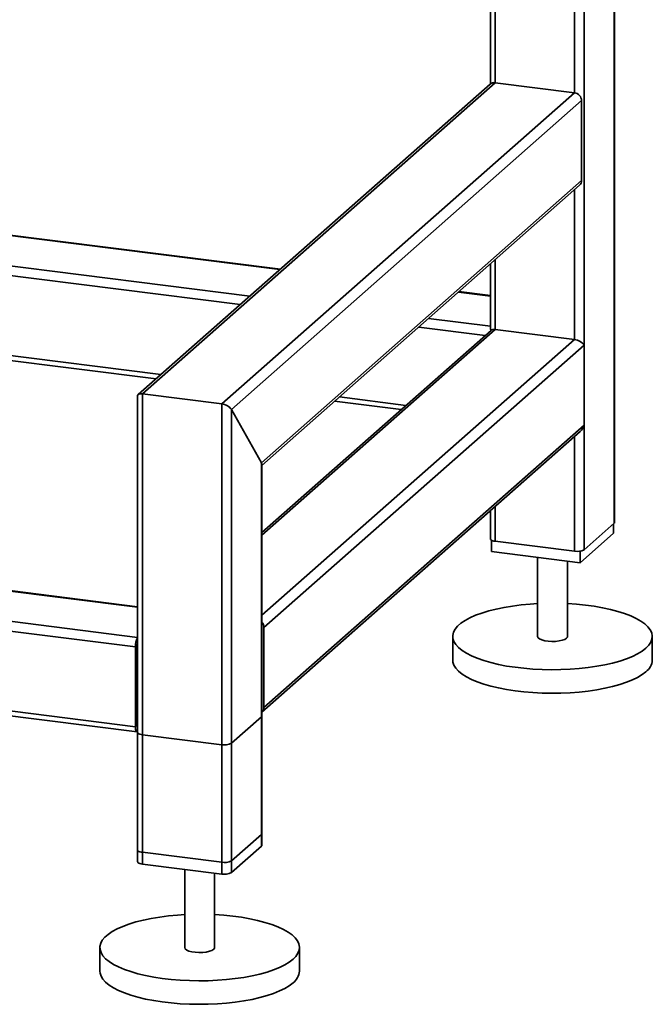
# Paper-space layout 'Blatt1' of a CAD drawing. Units: millimetres. Extents: x 0 to 5940, y 0 to 4200.
# Drawn here: x 5123 to 5377, y 710 to 1105 of the extents above; entities that cross this region are included whole.
import ezdxf

# ---------------------------------------------------------------- set-up
doc = ezdxf.new("R2010")
doc.units = ezdxf.units.MM
doc.header["$LTSCALE"] = 10

psp = doc.layouts.new('Blatt1')

# ---------------------------------------------------------------- linework, layer by layer
at = {"color": 7, "linetype": 'Continuous', "lineweight": 35}
for p, q in [((5361.64, 1507.9), (5361.64, 903.18)), ((5361.83, 903.53), (5361.83, 1508.07)), ((5349.62, 1503.26), (5349.62, 892.58)), ((5345.75, 1187.81), (5345.75, 1075.84)), ((5312.01, 1158.05), (5312.01, 1079.31)), ((5313.95, 1159.76), (5313.95, 1079.85)), ((5311.97, 1079.27), (5170.85, 954.82)), ((5172.53, 955.13), (5313.95, 1079.85)), ((5313.95, 1079.85), (5345.75, 1075.84)), ((5204.33, 951.12), (5345.75, 1075.84)), ((5208.2, 948.88), (5348.56, 1072.66)), ((5348.56, 1072.66), (5348.56, 1040.61)), ((4865.69, 1050.52), (5227.65, 1004.91)), ((5227.84, 1005.08), (4866.02, 1050.67)), ((4864.69, 1038.53), (5215.63, 994.31)), ((5220.22, 927.42), (5348.56, 1040.61)), ((5220.41, 926.42), (5347.74, 1038.71)), ((4864.69, 1034.63), (5211.76, 990.9)), ((5345.75, 1036.96), (5345.75, 976.85)), ((5312.01, 1007.2), (5312.01, 981.61)), ((5313.95, 1008.91), (5313.95, 980.86)), ((4870.34, 1001.86), (5179.96, 962.85)), ((4870.34, 999.91), (5178.02, 961.14)), ((5299.2, 995.9), (5312.01, 994.29)), ((5312.01, 994.48), (5299.39, 996.07)), ((5287.17, 985.3), (5312.01, 982.17)), ((5313.95, 980.86), (5220.41, 898.37)), ((5312.28, 980.55), (5220.41, 899.54)), ((5283.31, 981.89), (5309.98, 978.53)), ((5313.95, 980.86), (5345.75, 976.85)), ((5345.75, 976.85), (5220.41, 866.31)), ((5349.62, 974.6), (5221.28, 861.42)), ((5349.62, 974.6), (5349.62, 942.55)), ((5170.59, 954.24), (5170.59, 767.5)), ((5172.53, 766.57), (5172.53, 955.13)), ((5172.53, 955.13), (5204.33, 951.12)), ((5249.56, 952.13), (5276.24, 948.77)), ((5251.5, 953.84), (5278.18, 950.48)), ((5204.33, 762.56), (5204.33, 951.12)), ((5208.2, 763.14), (5208.2, 948.88)), ((5208.2, 948.88), (5220.22, 927.42)), ((5170.59, 857.45), (4497.28, 942.28)), ((5220.46, 827.47), (5348.05, 939.99)), ((5349.62, 942.55), (5221.28, 829.36)), ((5169.72, 853.66), (4496.22, 938.51)), ((5345.75, 937.96), (5345.75, 892)), ((5220.22, 773.74), (5220.22, 927.42)), ((5220.41, 774.1), (5220.41, 926.77)), ((5312.01, 908.21), (5312.01, 896.94)), ((5313.95, 909.92), (5313.95, 896)), ((5169.72, 821.6), (4496.22, 906.46)), ((4496.91, 904.42), (5170.41, 819.56)), ((5170.59, 869.76), (4870.34, 907.59)), ((5170.59, 869.56), (4870.34, 907.39)), ((5349.62, 892.58), (5361.64, 903.18)), ((5361.41, 902.98), (5361.41, 899.21)), ((5312.43, 896.43), (5312.43, 891.84)), ((5361.41, 899.21), (5347.98, 887.36)), ((5313.95, 896), (5345.75, 892)), ((5347.98, 887.36), (5312.43, 891.84)), ((5330.92, 889.51), (5330.92, 857.81)), ((5347.98, 892.01), (5347.98, 887.36)), ((5342.92, 857.81), (5342.92, 888)), ((5221.28, 829.36), (5221.28, 861.42)), ((5296.92, 857.81), (5296.92, 848.38)), ((5376.92, 848.38), (5376.92, 857.81)), ((5169.72, 821.6), (5169.72, 853.66)), ((5170.43, 854.28), (5170.43, 822.23)), ((5170.59, 835.04), (5170.43, 835.06)), ((5170.59, 833.74), (5170.43, 833.76)), ((5208.2, 815), (5220.22, 825.6)), ((5220.22, 778.46), (5220.22, 825.6)), ((5220.41, 778.81), (5220.41, 825.95)), ((5170.59, 821.62), (5170.55, 821.63)), ((5170.59, 819.36), (5170.59, 772.22)), ((5172.53, 818.42), (5204.33, 814.41)), ((5172.53, 771.28), (5172.53, 818.42)), ((5204.33, 767.27), (5204.33, 814.41)), ((5208.2, 767.86), (5208.2, 815)), ((5220.22, 778.46), (5208.2, 767.86)), ((5204.33, 767.27), (5172.53, 771.28)), ((5220.22, 773.74), (5208.2, 763.14)), ((5204.33, 762.56), (5172.53, 766.57)), ((5189.5, 764.43), (5189.5, 733.09)), ((5201.5, 733.09), (5201.5, 762.92)), ((5155.5, 733.09), (5155.5, 723.66)), ((5235.5, 723.66), (5235.5, 733.09))]:
    psp.add_line(p, q, dxfattribs=at)
at = {"color": 7, "linetype": 'Continuous', "lineweight": 35, "flags": 128}
for points in [[(5361.64, 903.18), (5361.79, 903.37), (5361.83, 903.53)], [(5312.01, 896.94), (5312.01, 896.91), (5312.09, 896.71), (5312.28, 896.53), (5312.57, 896.36), (5312.96, 896.21), (5313.42, 896.09), (5313.95, 896)], [(5374.34, 853.1), (5372.85, 851.95), (5371.05, 850.85), (5368.94, 849.82), (5366.56, 848.85), (5363.91, 847.97), (5361.03, 847.17), (5357.93, 846.46), (5354.65, 845.86), (5351.22, 845.36), (5347.65, 844.96), (5344, 844.69), (5340.28, 844.52), (5336.53, 844.48), (5332.79, 844.55), (5329.08, 844.73), (5325.44, 845.04), (5321.91, 845.45), (5318.5, 845.97), (5315.26, 846.6), (5312.2, 847.33), (5309.37, 848.14), (5306.77, 849.05), (5304.44, 850.03), (5302.4, 851.07), (5300.66, 852.18), (5299.24, 853.34), (5298.15, 854.53), (5297.4, 855.76), (5297, 857), (5296.94, 858.25), (5297.24, 859.5), (5297.89, 860.73), (5298.88, 861.93), (5300.21, 863.1), (5301.86, 864.23), (5303.81, 865.29), (5306.06, 866.29), (5308.58, 867.22), (5311.35, 868.06), (5314.34, 868.81), (5317.53, 869.47), (5320.89, 870.03), (5324.4, 870.47), (5328.01, 870.81), (5330.92, 870.99)], [(5342.92, 870.99), (5346.59, 870.75), (5350.18, 870.39), (5353.66, 869.92), (5356.99, 869.34), (5360.14, 868.67), (5363.09, 867.89), (5365.81, 867.03), (5368.27, 866.09), (5370.46, 865.08), (5372.35, 864), (5373.94, 862.86), (5375.19, 861.69), (5376.11, 860.48), (5376.69, 859.24), (5376.92, 857.99), (5376.79, 856.74), (5376.32, 855.5), (5375.5, 854.28), (5374.34, 853.1)], [(5330.92, 857.81), (5330.92, 857.78), (5331.13, 857.28), (5331.71, 856.82), (5332.61, 856.42), (5333.79, 856.1), (5335.16, 855.9), (5336.64, 855.81), (5338.14, 855.85), (5339.56, 856.01), (5340.82, 856.29), (5341.83, 856.66), (5342.53, 857.1)], [(5342.53, 857.1), (5342.89, 857.59), (5342.92, 857.81)], [(5374.34, 843.67), (5372.85, 842.52), (5371.05, 841.42), (5368.94, 840.39), (5366.56, 839.43), (5363.91, 838.54), (5361.03, 837.74), (5357.93, 837.03), (5354.65, 836.43), (5351.22, 835.93), (5347.65, 835.54), (5344, 835.26), (5340.28, 835.09), (5336.53, 835.05), (5332.79, 835.12), (5329.08, 835.31), (5325.44, 835.61), (5321.91, 836.02), (5318.5, 836.55), (5315.26, 837.17), (5312.2, 837.9), (5309.37, 838.72), (5306.77, 839.62), (5304.44, 840.6), (5302.4, 841.65), (5300.66, 842.75), (5299.24, 843.91), (5298.15, 845.11), (5297.4, 846.33), (5297, 847.57), (5296.92, 848.38)], [(5220.22, 825.6), (5220.37, 825.79), (5220.41, 825.95)], [(5169.72, 821.6), (5169.74, 821.07), (5169.8, 820.59), (5169.9, 820.19), (5170.03, 819.88), (5170.19, 819.67), (5170.38, 819.57), (5170.58, 819.58), (5170.59, 819.59)], [(5170.59, 819.36), (5170.59, 819.33), (5170.67, 819.13), (5170.85, 818.95), (5171.15, 818.78), (5171.53, 818.63), (5172, 818.51), (5172.53, 818.42)], [(5220.41, 778.81), (5220.37, 778.65), (5220.22, 778.46)], [(5220.41, 774.1), (5220.37, 773.93), (5220.22, 773.74)], [(5172.53, 771.28), (5172, 771.37), (5171.53, 771.49), (5171.15, 771.64), (5170.85, 771.81), (5170.67, 771.99), (5170.59, 772.19), (5170.59, 772.22)], [(5172.53, 766.57), (5172, 766.65), (5171.53, 766.77), (5171.15, 766.92), (5170.85, 767.09), (5170.67, 767.28), (5170.59, 767.47), (5170.59, 767.5)], [(5232.92, 728.37), (5231.43, 727.23), (5229.62, 726.13), (5227.52, 725.1), (5225.13, 724.13), (5222.49, 723.25), (5219.61, 722.45), (5216.51, 721.74), (5213.23, 721.14), (5209.79, 720.63), (5206.23, 720.24), (5202.58, 719.96), (5198.86, 719.8), (5195.11, 719.75), (5191.37, 719.83), (5187.66, 720.01), (5184.02, 720.31), (5180.49, 720.73), (5177.08, 721.25), (5173.84, 721.88), (5170.78, 722.6), (5167.95, 723.42), (5165.35, 724.32), (5163.02, 725.3), (5160.98, 726.35), (5159.24, 727.46), (5157.82, 728.62), (5156.73, 729.81), (5155.98, 731.04), (5155.57, 732.28), (5155.52, 733.53), (5155.82, 734.78), (5156.47, 736.01), (5157.46, 737.21), (5158.79, 738.38), (5160.44, 739.5), (5162.39, 740.57), (5164.64, 741.57), (5167.16, 742.5), (5169.93, 743.34), (5172.92, 744.09), (5176.11, 744.75), (5179.47, 745.3), (5182.97, 745.75), (5186.59, 746.09), (5189.5, 746.27)], [(5201.5, 746.27), (5205.17, 746.03), (5208.76, 745.67), (5212.24, 745.2), (5215.57, 744.62), (5218.72, 743.94), (5221.67, 743.17), (5224.38, 742.31), (5226.85, 741.37), (5229.04, 740.35), (5230.93, 739.28), (5232.51, 738.14), (5233.77, 736.96), (5234.69, 735.75), (5235.27, 734.52), (5235.5, 733.27), (5235.37, 732.02), (5234.9, 730.78), (5234.08, 729.56), (5232.92, 728.37)], [(5189.5, 733.09), (5189.5, 733.06), (5189.71, 732.56), (5190.29, 732.1), (5191.19, 731.7), (5192.37, 731.38), (5193.74, 731.18), (5195.22, 731.09), (5196.72, 731.13), (5198.14, 731.29), (5199.4, 731.57), (5200.41, 731.94), (5201.11, 732.38)], [(5201.11, 732.38), (5201.46, 732.87), (5201.5, 733.09)], [(5232.92, 718.95), (5231.43, 717.8), (5229.62, 716.7), (5227.52, 715.67), (5225.13, 714.7), (5222.49, 713.82), (5219.61, 713.02), (5216.51, 712.31), (5213.23, 711.71), (5209.79, 711.21), (5206.23, 710.81), (5202.58, 710.54), (5198.86, 710.37), (5195.11, 710.33), (5191.37, 710.4), (5187.66, 710.58), (5184.02, 710.89), (5180.49, 711.3), (5177.08, 711.82), (5173.84, 712.45), (5170.78, 713.18), (5167.95, 713.99), (5165.35, 714.9), (5163.02, 715.88), (5160.98, 716.92), (5159.24, 718.03), (5157.82, 719.19), (5156.73, 720.38), (5155.98, 721.61), (5155.57, 722.85), (5155.5, 723.66)]]:
    psp.add_lwpolyline(points, dxfattribs=at)
at = {"color": 7, "linetype": 'Continuous', "lineweight": 35}
for centre, radius, start, end in [((5313.59, 1077.38), 2.5, 81.8416, 130.6612), ((5345.28, 1072.6), 3.28, 1.0587, 81.7605), ((5346.06, 1040.56), 2.5, 312.158, 0.9777), ((5346.86, 897.8), 5.91, 259.2261, 297.8883), ((5218.04, 861.36), 3.24, 0.9429, 42.9114), ((5176.26, 853.94), 6.55, 150.0736, 182.4461), ((5173.1, 854.3), 2.67, 160.076, 180.4155), ((5370.48, 848.85), 6.46, 306.6907, 355.8614), ((5218.79, 829.31), 2.49, 310.6386, 1.0978), ((5171.31, 822.1), 0.886, 171.7449, 215.973), ((5205.44, 820.22), 5.91, 259.2261, 297.8883), ((5205.44, 773.08), 5.91, 259.2261, 297.8883), ((5205.44, 768.36), 5.91, 259.2261, 297.8883), ((5229.06, 724.13), 6.46, 306.6907, 355.8614)]:
    psp.add_arc(centre, radius, start, end, dxfattribs=at)
for centre, major_axis, ratio, start_param, end_param in [((5315.01, 978.96), (-2.81, 3.18), 0.333333, 0.361367, 0.785398), ((5315.01, 978.96), (2.93, -1.32), 0.476834, 2.144179, 2.929577), ((5346.81, 974.96), (2.93, -1.32), 0.476834, 0.573383, 2.144179), ((5173.59, 953.24), (2.93, -1.32), 0.476834, 2.144179, 3.353608), ((5173.59, 953.24), (2.93, -1.32), 0.476834, 2.144179, 3.353608), ((5205.39, 949.23), (2.93, -1.32), 0.476834, 0.573383, 2.144179), ((5205.39, 949.23), (2.93, -1.32), 0.476834, 0.573383, 2.144179), ((5346.81, 942.9), (1.63, 3.61), 0.699056, 4.139006, 4.924405), ((5217.41, 927.77), (2.93, -1.32), 0.476834, 0.212016, 0.573383), ((5217.41, 927.77), (2.93, -1.32), 0.476834, 0.212016, 0.573383)]:
    psp.add_ellipse(centre, major_axis=major_axis, ratio=ratio, start_param=start_param, end_param=end_param, dxfattribs=at)

doc.saveas('drawing.dxf')
